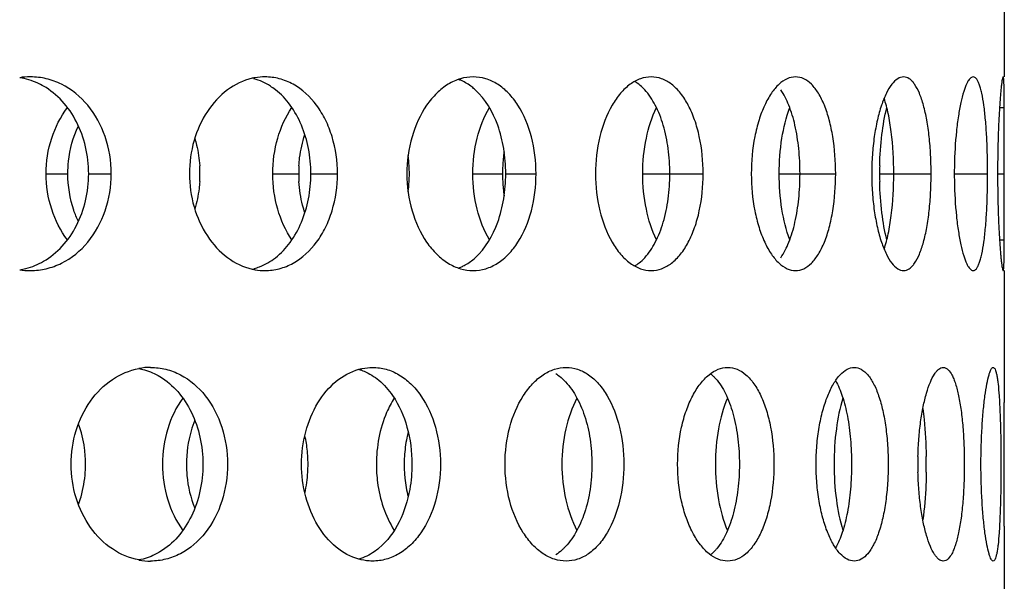
# Model space of a CAD drawing. Units: millimetres. Extents: x 60 to 535, y -323 to 316.
# Drawn here: x 190 to 216, y 43 to 58 of the extents above; entities that cross this region are included whole.
import ezdxf

# ---------------------------------------------------------------- set-up
doc = ezdxf.new("R2010")
doc.units = ezdxf.units.MM
doc.header["$LTSCALE"] = 16.335
doc.layers.get('0').update_dxf_attribs({"linetype": 'CONTINUOUS'})

msp = doc.modelspace()

# ---------------------------------------------------------------- linework, layer by layer
at = {"color": 7, "linetype": 'Continuous'}
for p, q in [((215.686, 59.805), (215.686, 56.399)), ((215.682, 53.9), (215.682, 54.111)), ((215.682, 53.69), (215.682, 53.9)), ((215.686, 51.402), (215.686, 47.996)), ((215.686, 44.805), (215.686, 41.399))]:
    msp.add_line(p, q, dxfattribs=at)
at = {"color": 9, "linetype": 'Continuous'}
for p, q in [((215.563, 55.609), (215.686, 55.609)), ((190.959, 53.9), (191.519, 53.9)), ((192.057, 53.9), (192.638, 53.9)), ((196.807, 53.9), (197.476, 53.9)), ((197.79, 53.9), (198.477, 53.9)), ((201.972, 53.9), (202.736, 53.9)), ((202.821, 53.9), (203.601, 53.9)), ((206.356, 53.9), (207.915, 53.9)), ((209.877, 53.9), (211.335, 53.9)), ((212.468, 53.9), (213.797, 53.9)), ((214.397, 53.9), (215.256, 53.9)), ((215.513, 53.9), (215.682, 53.9)), ((215.563, 52.192), (215.686, 52.192))]:
    msp.add_line(p, q, dxfattribs=at)
at = {"color": 7, "linetype": 'Continuous'}
for centre, radius, start, end in [((190.552, 54.592), 1.809, 90.0346, 98.7748), ((201.198, 55.228), 1.177, 65.9453, 70.1433), ((205.639, 55.428), 0.995, 54.7178, 59.2957), ((206.525, 53.902), 3.789, 171.3969, 176.9823), ((196.665, 53.902), 3.667, 3.1579, 7.289), ((191.687, 53.9), 3.242, 356.3954, 3.6046), ((200.782, 53.901), 3.306, 176.5055, 183.4945), ((196.642, 53.9), 3.691, 356.835, 3.165), ((206.547, 53.901), 3.81, 176.9684, 183.0316), ((221.261, 53.901), 8.793, 178.6716, 181.3284), ((225.761, 53.9), 11.365, 178.9838, 181.0162), ((196.665, 53.899), 3.667, 352.711, 356.8421), ((206.525, 53.899), 3.789, 183.0177, 188.6031), ((190.552, 53.209), 1.809, 261.2252, 269.9654), ((201.198, 52.573), 1.177, 289.8567, 294.0547), ((205.639, 52.373), 0.995, 300.7043, 305.2822), ((193.658, 47.247), 1.654, 90.0568, 100.6317), ((188.9, 46.4), 3.076, 356.2007, 3.7993), ((194.275, 46.4), 3.443, 356.6071, 3.3929), ((203.731, 46.401), 3.532, 176.7292, 183.2708), ((222.142, 46.401), 8.687, 178.6708, 181.3292), ((200.662, 46.4), 13.011, 359.1037, 0.8963), ((194.357, 46.392), 3.361, 347.4231, 356.6732), ((193.658, 45.554), 1.654, 259.3683, 269.9432)]:
    msp.add_arc(centre, radius, start, end, dxfattribs=at)
for points, knots in [([(190.889, 56.162), (190.842, 56.189), (190.648, 56.289), (190.437, 56.354), (190.276, 56.379)], [0, 0, 0, 0, 0.253586, 1, 1, 1, 1]), ([(192.638, 53.9), (192.638, 54.224), (192.536, 54.861), (192.093, 55.689), (191.505, 56.173), (190.968, 56.368), (190.689, 56.4), (190.551, 56.4)], [0, 0, 0, 0, 0.26958, 0.527216, 0.768147, 0.884629, 1, 1, 1, 1]), ([(192.057, 53.9), (192.057, 54.134), (192.004, 54.598), (191.772, 55.243), (191.402, 55.787), (191.068, 56.059), (190.889, 56.162)], [0, 0, 0, 0, 0.264353, 0.521723, 0.767308, 1, 1, 1, 1]), ([(196.274, 56.363), (196.047, 56.311), (195.594, 56.09), (195.073, 55.513), (194.734, 54.755), (194.657, 54.189), (194.657, 53.9)], [0, 0, 0, 0, 0.221494, 0.463722, 0.725969, 1, 1, 1, 1]), ([(196.605, 56.4), (196.521, 56.4), (196.41, 56.391), (196.301, 56.369), (196.274, 56.363)], [0, 0, 0, 0, 0.748032, 1, 1, 1, 1]), ([(196.876, 56.069), (196.834, 56.101), (196.665, 56.222), (196.472, 56.31), (196.323, 56.35)], [0, 0, 0, 0, 0.257568, 1, 1, 1, 1]), ([(198.477, 53.9), (198.477, 54.223), (198.41, 54.704), (198.181, 55.289), (197.886, 55.782), (197.472, 56.169), (196.983, 56.367), (196.729, 56.4), (196.605, 56.4)], [0, 0, 0, 0, 0.280734, 0.415605, 0.544333, 0.780449, 0.891299, 1, 1, 1, 1]), ([(201.979, 56.4), (201.869, 56.4), (201.642, 56.366), (201.319, 56.218), (201.023, 55.981), (200.665, 55.549), (200.353, 54.845), (200.269, 54.222), (200.269, 53.9)], [0, 0, 0, 0, 0.099535, 0.204303, 0.317249, 0.439502, 0.708934, 1, 1, 1, 1]), ([(202.032, 56.069), (202.005, 56.093), (201.896, 56.184), (201.774, 56.26), (201.678, 56.303)], [0, 0, 0, 0, 0.259457, 1, 1, 1, 1]), ([(203.601, 53.9), (203.601, 54.222), (203.528, 54.839), (203.245, 55.545), (202.908, 55.981), (202.626, 56.219), (202.311, 56.367), (202.088, 56.4), (201.979, 56.4)], [0, 0, 0, 0, 0.29478, 0.564305, 0.685133, 0.796354, 0.900034, 1, 1, 1, 1]), ([(206.572, 56.4), (206.48, 56.4), (206.286, 56.364), (206.014, 56.214), (205.766, 55.976), (205.463, 55.538), (205.203, 54.835), (205.134, 54.222), (205.134, 53.9)], [0, 0, 0, 0, 0.088529, 0.184804, 0.29304, 0.414541, 0.692586, 1, 1, 1, 1]), ([(206.406, 56.069), (206.391, 56.085), (206.331, 56.147), (206.266, 56.203), (206.214, 56.24)], [0, 0, 0, 0, 0.259944, 1, 1, 1, 1]), ([(207.915, 53.9), (207.915, 54.221), (207.869, 54.694), (207.708, 55.281), (207.548, 55.661), (207.349, 55.975), (207.116, 56.214), (206.854, 56.365), (206.664, 56.4), (206.572, 56.4)], [0, 0, 0, 0, 0.311485, 0.456786, 0.590455, 0.71041, 0.816596, 0.911342, 1, 1, 1, 1]), ([(210.298, 56.4), (210.225, 56.4), (210.066, 56.361), (209.853, 56.207), (209.659, 55.97), (209.487, 55.657), (209.345, 55.279), (209.199, 54.692), (209.157, 54.221), (209.157, 53.9)], [0, 0, 0, 0, 0.074614, 0.160665, 0.26369, 0.384754, 0.522511, 0.673797, 1, 1, 1, 1]), ([(211.335, 53.9), (211.335, 54.22), (211.301, 54.689), (211.178, 55.277), (211.057, 55.655), (210.905, 55.969), (210.728, 56.207), (210.525, 56.362), (210.37, 56.4), (210.298, 56.4)], [0, 0, 0, 0, 0.330819, 0.483132, 0.620719, 0.740441, 0.841378, 0.92558, 1, 1, 1, 1]), ([(213.086, 56.4), (213.033, 56.4), (212.912, 56.355), (212.764, 56.198), (212.627, 55.963), (212.504, 55.652), (212.402, 55.276), (212.324, 54.847), (212.276, 54.383), (212.265, 54.063), (212.265, 53.9)], [0, 0, 0, 0, 0.057563, 0.132235, 0.230255, 0.351647, 0.493952, 0.652898, 0.823481, 1, 1, 1, 1]), ([(213.797, 53.9), (213.797, 54.063), (213.789, 54.383), (213.753, 54.846), (213.693, 55.274), (213.612, 55.651), (213.51, 55.961), (213.406, 56.171), (213.309, 56.291), (213.221, 56.369), (213.138, 56.4), (213.086, 56.4)], [0, 0, 0, 0, 0.178879, 0.351386, 0.511438, 0.653802, 0.774146, 0.870239, 0.909319, 0.943137, 1, 1, 1, 1]), ([(214.883, 56.4), (214.852, 56.4), (214.803, 56.365), (214.756, 56.3), (214.696, 56.188), (214.629, 56), (214.558, 55.719), (214.496, 55.377), (214.427, 54.832), (214.404, 54.4), (214.398, 54.102)], [0, 0, 0, 0, 0.038373, 0.066501, 0.101822, 0.194737, 0.315838, 0.461911, 0.628307, 1, 1, 1, 1]), ([(215.256, 53.9), (215.256, 54.063), (215.252, 54.382), (215.234, 54.845), (215.205, 55.272), (215.165, 55.647), (215.12, 55.919), (215.076, 56.099), (215.043, 56.204), (215.008, 56.288), (214.97, 56.349), (214.93, 56.39), (214.898, 56.4), (214.883, 56.4)], [0, 0, 0, 0, 0.188655, 0.370192, 0.537744, 0.685228, 0.807245, 0.857524, 0.900172, 0.935034, 0.962413, 0.983263, 1, 1, 1, 1]), ([(215.656, 56.4), (215.654, 56.4), (215.65, 56.395), (215.643, 56.38), (215.635, 56.345), (215.625, 56.287), (215.614, 56.205), (215.602, 56.101), (215.59, 55.976), (215.578, 55.831), (215.562, 55.602), (215.543, 55.276), (215.527, 54.849), (215.516, 54.384), (215.513, 54.064), (215.513, 53.9)], [0, 0, 0, 0, 0.002069, 0.006035, 0.02062, 0.044315, 0.077164, 0.119025, 0.169364, 0.227581, 0.293136, 0.444157, 0.616919, 0.804699, 1, 1, 1, 1]), ([(215.686, 55.609), (215.686, 55.668), (215.686, 55.78), (215.685, 55.937), (215.683, 56.072), (215.68, 56.186), (215.677, 56.275), (215.672, 56.339), (215.666, 56.378), (215.661, 56.395), (215.657, 56.4), (215.656, 56.4)], [0, 0, 0, 0, 0.223042, 0.421299, 0.592818, 0.735846, 0.848775, 0.930393, 0.980208, 0.99338, 1, 1, 1, 1]), ([(197.79, 53.9), (197.79, 54.118), (197.75, 54.546), (197.572, 55.15), (197.286, 55.673), (197.021, 55.956), (196.876, 56.069)], [0, 0, 0, 0, 0.268521, 0.528467, 0.773287, 1, 1, 1, 1]), ([(202.821, 53.9), (202.821, 54.117), (202.787, 54.544), (202.595, 55.306), (202.3, 55.827), (202.032, 56.069)], [0, 0, 0, 0, 0.275934, 0.540511, 1, 1, 1, 1]), ([(207.056, 53.9), (207.056, 54.117), (207.028, 54.54), (206.905, 55.138), (206.707, 55.657), (206.515, 55.95), (206.406, 56.069)], [0, 0, 0, 0, 0.281797, 0.54951, 0.791352, 1, 1, 1, 1]), ([(210.414, 53.9), (210.414, 54.117), (210.393, 54.538), (210.3, 55.133), (210.151, 55.647), (210.002, 55.946), (209.916, 56.069)], [0, 0, 0, 0, 0.28835, 0.560064, 0.800684, 1, 1, 1, 1]), ([(212.832, 53.9), (212.832, 54.261), (212.805, 54.782), (212.702, 55.431), (212.628, 55.718), (212.584, 55.847)], [0, 0, 0, 0, 0.549018, 0.792131, 1, 1, 1, 1]), ([(190.959, 53.9), (190.959, 54.21), (191.051, 54.819), (191.33, 55.372), (191.509, 55.607)], [0, 0, 0, 0, 0.511083, 1, 1, 1, 1]), ([(196.807, 53.9), (196.807, 54.209), (196.888, 54.811), (197.137, 55.368), (197.3, 55.607)], [0, 0, 0, 0, 0.515787, 1, 1, 1, 1]), ([(201.972, 53.9), (201.972, 54.209), (202.041, 54.802), (202.255, 55.363), (202.399, 55.607)], [0, 0, 0, 0, 0.520844, 1, 1, 1, 1]), ([(206.356, 53.9), (206.356, 54.208), (206.412, 54.794), (206.588, 55.358), (206.709, 55.607)], [0, 0, 0, 0, 0.525884, 1, 1, 1, 1]), ([(209.877, 53.9), (209.877, 54.207), (209.92, 54.786), (210.054, 55.353), (210.149, 55.607)], [0, 0, 0, 0, 0.530482, 1, 1, 1, 1]), ([(212.471, 54.104), (212.477, 54.374), (212.511, 54.879), (212.596, 55.379), (212.654, 55.607)], [0, 0, 0, 0, 0.534033, 1, 1, 1, 1]), ([(215.682, 54.111), (215.682, 54.248), (215.683, 54.747), (215.686, 55.247), (215.686, 55.609)], [0, 0, 0, 0, 0.274515, 1, 1, 1, 1]), ([(191.519, 53.9), (191.519, 54.008), (191.542, 54.43), (191.656, 54.849), (191.791, 55.134)], [0, 0, 0, 0, 0.253869, 1, 1, 1, 1]), ([(197.482, 54.102), (197.486, 54.171), (197.511, 54.444), (197.571, 54.714), (197.635, 54.909)], [0, 0, 0, 0, 0.253271, 1, 1, 1, 1]), ([(194.796, 54.811), (194.813, 54.754), (194.875, 54.523), (194.91, 54.284), (194.922, 54.104)], [0, 0, 0, 0, 0.247431, 1, 1, 1, 1]), ([(190.551, 51.4), (190.689, 51.4), (190.968, 51.433), (191.505, 51.628), (192.093, 52.112), (192.536, 52.94), (192.638, 53.577), (192.638, 53.9)], [0, 0, 0, 0, 0.115371, 0.231853, 0.472784, 0.73042, 1, 1, 1, 1]), ([(190.889, 51.639), (191.068, 51.742), (191.402, 52.014), (191.772, 52.558), (192.004, 53.203), (192.057, 53.667), (192.057, 53.9)], [0, 0, 0, 0, 0.232692, 0.478277, 0.735647, 1, 1, 1, 1]), ([(191.509, 52.193), (191.33, 52.429), (191.051, 52.982), (190.959, 53.591), (190.959, 53.9)], [0, 0, 0, 0, 0.488917, 1, 1, 1, 1]), ([(191.791, 52.667), (191.746, 52.761), (191.588, 53.154), (191.519, 53.582), (191.519, 53.9)], [0, 0, 0, 0, 0.24646, 1, 1, 1, 1]), ([(194.657, 53.9), (194.657, 53.612), (194.734, 53.045), (195.073, 52.288), (195.594, 51.711), (196.047, 51.49), (196.274, 51.438)], [0, 0, 0, 0, 0.274031, 0.536278, 0.778506, 1, 1, 1, 1]), ([(196.605, 51.4), (196.729, 51.4), (196.983, 51.434), (197.472, 51.632), (197.886, 52.019), (198.181, 52.512), (198.41, 53.097), (198.477, 53.578), (198.477, 53.9)], [0, 0, 0, 0, 0.108701, 0.219551, 0.455667, 0.584395, 0.719266, 1, 1, 1, 1]), ([(197.3, 52.193), (197.137, 52.433), (196.888, 52.99), (196.807, 53.592), (196.807, 53.9)], [0, 0, 0, 0, 0.484213, 1, 1, 1, 1]), ([(196.876, 51.732), (197.021, 51.845), (197.286, 52.127), (197.572, 52.651), (197.75, 53.255), (197.79, 53.683), (197.79, 53.9)], [0, 0, 0, 0, 0.226713, 0.471533, 0.731479, 1, 1, 1, 1]), ([(200.269, 53.9), (200.269, 53.578), (200.353, 52.955), (200.665, 52.252), (201.023, 51.82), (201.319, 51.583), (201.642, 51.435), (201.869, 51.4), (201.979, 51.4)], [0, 0, 0, 0, 0.291066, 0.560498, 0.682751, 0.795697, 0.900465, 1, 1, 1, 1]), ([(202.399, 52.193), (202.255, 52.438), (202.041, 52.999), (201.972, 53.592), (201.972, 53.9)], [0, 0, 0, 0, 0.479156, 1, 1, 1, 1]), ([(201.979, 51.4), (202.088, 51.4), (202.311, 51.434), (202.626, 51.582), (202.908, 51.82), (203.245, 52.256), (203.528, 52.961), (203.601, 53.579), (203.601, 53.9)], [0, 0, 0, 0, 0.099966, 0.203646, 0.314867, 0.435695, 0.70522, 1, 1, 1, 1]), ([(202.032, 51.732), (202.3, 51.974), (202.595, 52.495), (202.787, 53.257), (202.821, 53.684), (202.821, 53.9)], [0, 0, 0, 0, 0.459489, 0.724066, 1, 1, 1, 1]), ([(205.134, 53.9), (205.134, 53.579), (205.203, 52.966), (205.463, 52.263), (205.766, 51.825), (206.014, 51.587), (206.286, 51.437), (206.48, 51.4), (206.572, 51.4)], [0, 0, 0, 0, 0.307414, 0.585459, 0.70696, 0.815196, 0.911471, 1, 1, 1, 1]), ([(206.709, 52.193), (206.588, 52.443), (206.412, 53.007), (206.356, 53.593), (206.356, 53.9)], [0, 0, 0, 0, 0.474116, 1, 1, 1, 1]), ([(206.406, 51.732), (206.515, 51.851), (206.707, 52.144), (206.905, 52.663), (207.028, 53.261), (207.056, 53.684), (207.056, 53.9)], [0, 0, 0, 0, 0.208648, 0.45049, 0.718203, 1, 1, 1, 1]), ([(206.572, 51.4), (206.664, 51.4), (206.854, 51.436), (207.116, 51.587), (207.349, 51.826), (207.548, 52.14), (207.708, 52.52), (207.869, 53.107), (207.915, 53.58), (207.915, 53.9)], [0, 0, 0, 0, 0.088658, 0.183404, 0.28959, 0.409545, 0.543214, 0.688515, 1, 1, 1, 1]), ([(209.157, 53.9), (209.157, 53.58), (209.199, 53.109), (209.345, 52.522), (209.487, 52.144), (209.659, 51.831), (209.853, 51.594), (210.066, 51.44), (210.225, 51.4), (210.298, 51.4)], [0, 0, 0, 0, 0.326203, 0.477489, 0.615246, 0.73631, 0.839335, 0.925386, 1, 1, 1, 1]), ([(210.149, 52.193), (210.054, 52.448), (209.92, 53.015), (209.877, 53.594), (209.877, 53.9)], [0, 0, 0, 0, 0.469518, 1, 1, 1, 1]), ([(209.916, 51.732), (210.002, 51.854), (210.151, 52.154), (210.3, 52.668), (210.393, 53.263), (210.414, 53.684), (210.414, 53.9)], [0, 0, 0, 0, 0.199316, 0.439936, 0.71165, 1, 1, 1, 1]), ([(210.298, 51.4), (210.37, 51.4), (210.525, 51.439), (210.728, 51.594), (210.905, 51.832), (211.057, 52.146), (211.178, 52.524), (211.301, 53.112), (211.335, 53.581), (211.335, 53.9)], [0, 0, 0, 0, 0.07442, 0.158622, 0.259559, 0.379281, 0.516868, 0.669181, 1, 1, 1, 1]), ([(212.265, 53.9), (212.265, 53.738), (212.276, 53.418), (212.324, 52.954), (212.402, 52.525), (212.504, 52.149), (212.627, 51.838), (212.764, 51.603), (212.912, 51.446), (213.033, 51.4), (213.086, 51.4)], [0, 0, 0, 0, 0.176519, 0.347102, 0.506048, 0.648353, 0.769745, 0.867765, 0.942437, 1, 1, 1, 1]), ([(212.584, 51.954), (212.628, 52.083), (212.702, 52.37), (212.805, 53.019), (212.832, 53.54), (212.832, 53.9)], [0, 0, 0, 0, 0.207869, 0.450982, 1, 1, 1, 1]), ([(213.086, 51.4), (213.138, 51.4), (213.221, 51.432), (213.309, 51.51), (213.406, 51.63), (213.51, 51.84), (213.612, 52.15), (213.693, 52.527), (213.753, 52.955), (213.789, 53.418), (213.797, 53.738), (213.797, 53.9)], [0, 0, 0, 0, 0.056863, 0.090681, 0.129761, 0.225854, 0.346198, 0.488562, 0.648614, 0.821121, 1, 1, 1, 1]), ([(214.883, 51.4), (214.898, 51.4), (214.93, 51.411), (214.97, 51.452), (215.008, 51.513), (215.043, 51.597), (215.076, 51.702), (215.12, 51.882), (215.165, 52.154), (215.205, 52.529), (215.234, 52.956), (215.252, 53.419), (215.256, 53.738), (215.256, 53.9)], [0, 0, 0, 0, 0.016737, 0.037587, 0.064966, 0.099828, 0.142476, 0.192755, 0.314772, 0.462256, 0.629808, 0.811345, 1, 1, 1, 1]), ([(215.513, 53.9), (215.513, 53.737), (215.516, 53.417), (215.527, 52.952), (215.543, 52.524), (215.562, 52.199), (215.578, 51.97), (215.59, 51.825), (215.602, 51.7), (215.614, 51.596), (215.625, 51.514), (215.635, 51.456), (215.643, 51.421), (215.65, 51.405), (215.654, 51.401), (215.656, 51.401)], [0, 0, 0, 0, 0.195301, 0.383081, 0.555843, 0.706864, 0.772419, 0.830636, 0.880975, 0.922836, 0.955685, 0.97938, 0.993965, 0.997931, 1, 1, 1, 1]), ([(194.922, 53.697), (194.918, 53.636), (194.896, 53.398), (194.848, 53.161), (194.796, 52.99)], [0, 0, 0, 0, 0.252457, 1, 1, 1, 1]), ([(197.635, 52.892), (197.614, 52.956), (197.537, 53.22), (197.494, 53.493), (197.482, 53.699)], [0, 0, 0, 0, 0.2465, 1, 1, 1, 1]), ([(212.654, 52.193), (212.596, 52.422), (212.511, 52.922), (212.477, 53.427), (212.471, 53.697)], [0, 0, 0, 0, 0.465967, 1, 1, 1, 1]), ([(214.398, 53.699), (214.404, 53.401), (214.427, 52.969), (214.496, 52.424), (214.558, 52.082), (214.629, 51.801), (214.696, 51.612), (214.756, 51.501), (214.803, 51.436), (214.852, 51.4), (214.883, 51.4)], [0, 0, 0, 0, 0.371693, 0.538089, 0.684162, 0.805263, 0.898178, 0.933499, 0.961627, 1, 1, 1, 1]), ([(215.686, 52.192), (215.686, 52.301), (215.685, 52.8), (215.683, 53.3), (215.682, 53.69)], [0, 0, 0, 0, 0.218489, 1, 1, 1, 1]), ([(215.656, 51.401), (215.657, 51.401), (215.661, 51.406), (215.666, 51.423), (215.672, 51.462), (215.677, 51.526), (215.68, 51.615), (215.683, 51.729), (215.685, 51.864), (215.686, 52.021), (215.686, 52.133), (215.686, 52.192)], [0, 0, 0, 0, 0.00662, 0.019792, 0.069607, 0.151225, 0.264154, 0.407182, 0.578701, 0.776958, 1, 1, 1, 1]), ([(190.276, 51.422), (190.33, 51.43), (190.543, 51.474), (190.748, 51.558), (190.889, 51.639)], [0, 0, 0, 0, 0.248069, 1, 1, 1, 1]), ([(196.323, 51.451), (196.372, 51.464), (196.57, 51.529), (196.753, 51.636), (196.876, 51.732)], [0, 0, 0, 0, 0.244628, 1, 1, 1, 1]), ([(201.678, 51.498), (201.709, 51.512), (201.836, 51.576), (201.952, 51.66), (202.032, 51.732)], [0, 0, 0, 0, 0.242008, 1, 1, 1, 1]), ([(206.214, 51.561), (206.231, 51.573), (206.299, 51.625), (206.362, 51.684), (206.406, 51.732)], [0, 0, 0, 0, 0.24071, 1, 1, 1, 1]), ([(196.274, 51.438), (196.301, 51.432), (196.41, 51.41), (196.521, 51.4), (196.605, 51.4)], [0, 0, 0, 0, 0.251968, 1, 1, 1, 1]), ([(191.603, 46.4), (191.603, 46.693), (191.687, 47.273), (192.057, 48.042), (192.625, 48.618), (193.11, 48.827), (193.352, 48.872)], [0, 0, 0, 0, 0.269691, 0.529608, 0.773105, 1, 1, 1, 1]), ([(193.353, 48.872), (193.4, 48.863), (193.589, 48.818), (193.77, 48.738), (193.896, 48.662)], [0, 0, 0, 0, 0.247198, 1, 1, 1, 1]), ([(193.656, 48.9), (193.788, 48.9), (194.054, 48.867), (194.569, 48.671), (195.129, 48.182), (195.545, 47.356), (195.64, 46.723), (195.64, 46.4)], [0, 0, 0, 0, 0.112331, 0.226239, 0.464981, 0.725048, 1, 1, 1, 1]), ([(197.55, 46.4), (197.55, 46.683), (197.62, 47.237), (197.926, 47.982), (198.398, 48.558), (198.816, 48.792), (199.027, 48.851)], [0, 0, 0, 0, 0.278504, 0.543242, 0.784271, 1, 1, 1, 1]), ([(199.027, 48.851), (199.056, 48.859), (199.173, 48.888), (199.294, 48.9), (199.383, 48.9)], [0, 0, 0, 0, 0.253069, 1, 1, 1, 1]), ([(199.028, 48.85), (199.074, 48.837), (199.261, 48.771), (199.431, 48.664), (199.546, 48.569)], [0, 0, 0, 0, 0.242877, 1, 1, 1, 1]), ([(199.383, 48.9), (199.5, 48.9), (199.739, 48.867), (200.077, 48.72), (200.383, 48.483), (200.745, 48.05), (201.054, 47.345), (201.135, 46.722), (201.135, 46.4)], [0, 0, 0, 0, 0.104603, 0.212058, 0.325526, 0.446851, 0.712648, 1, 1, 1, 1]), ([(202.801, 46.4), (202.801, 46.722), (202.877, 47.34), (203.164, 48.043), (203.496, 48.479), (203.769, 48.716), (204.066, 48.865), (204.277, 48.9), (204.379, 48.9)], [0, 0, 0, 0, 0.298891, 0.572381, 0.694229, 0.804898, 0.905637, 1, 1, 1, 1]), ([(204.379, 48.9), (204.479, 48.9), (204.686, 48.866), (204.975, 48.717), (205.234, 48.478), (205.542, 48.04), (205.799, 47.334), (205.865, 46.721), (205.865, 46.4)], [0, 0, 0, 0, 0.094689, 0.194155, 0.302961, 0.423345, 0.6971, 1, 1, 1, 1]), ([(207.256, 46.4), (207.256, 46.721), (207.303, 47.194), (207.468, 47.781), (207.629, 48.16), (207.824, 48.473), (208.046, 48.711), (208.289, 48.863), (208.465, 48.9), (208.549, 48.9)], [0, 0, 0, 0, 0.316406, 0.464161, 0.599954, 0.721126, 0.826747, 0.918075, 1, 1, 1, 1]), ([(208.549, 48.9), (208.63, 48.9), (208.803, 48.864), (209.037, 48.711), (209.242, 48.472), (209.418, 48.158), (209.559, 47.779), (209.701, 47.191), (209.741, 46.721), (209.741, 46.4)], [0, 0, 0, 0, 0.081941, 0.171607, 0.275171, 0.394919, 0.530424, 0.6791, 1, 1, 1, 1]), ([(210.83, 46.4), (210.83, 46.563), (210.843, 46.884), (210.9, 47.348), (210.992, 47.777), (211.115, 48.154), (211.262, 48.466), (211.428, 48.703), (211.61, 48.859), (211.75, 48.9), (211.813, 48.9)], [0, 0, 0, 0, 0.171039, 0.336652, 0.491658, 0.631565, 0.752662, 0.853091, 0.933522, 1, 1, 1, 1]), ([(211.813, 48.9), (211.875, 48.9), (212.011, 48.86), (212.182, 48.703), (212.33, 48.465), (212.457, 48.153), (212.558, 47.776), (212.633, 47.347), (212.679, 46.883), (212.689, 46.563), (212.689, 46.4)], [0, 0, 0, 0, 0.066052, 0.144493, 0.242888, 0.362789, 0.50267, 0.658797, 0.826441, 1, 1, 1, 1]), ([(213.458, 46.602), (213.461, 46.755), (213.476, 47.053), (213.521, 47.484), (213.586, 47.878), (213.669, 48.221), (213.764, 48.502), (213.856, 48.692), (213.937, 48.801), (214.005, 48.87), (214.071, 48.9), (214.111, 48.9)], [0, 0, 0, 0, 0.184815, 0.361171, 0.523556, 0.667039, 0.787459, 0.882232, 0.919779, 0.951226, 1, 1, 1, 1]), ([(214.111, 48.9), (214.208, 48.9), (214.313, 48.76), (214.384, 48.601), (214.449, 48.42), (214.515, 48.149), (214.577, 47.773), (214.621, 47.346), (214.648, 46.882), (214.654, 46.563), (214.654, 46.4)], [0, 0, 0, 0, 0.110556, 0.154432, 0.20527, 0.326873, 0.472472, 0.637143, 0.815166, 1, 1, 1, 1]), ([(215.084, 46.4), (215.084, 46.72), (215.096, 47.183), (215.141, 47.772), (215.182, 48.147), (215.23, 48.454), (215.276, 48.663), (215.315, 48.786), (215.342, 48.847), (215.366, 48.886), (215.389, 48.9), (215.399, 48.9)], [0, 0, 0, 0, 0.375368, 0.545337, 0.694905, 0.818355, 0.911441, 0.945552, 0.971222, 0.988813, 1, 1, 1, 1]), ([(215.399, 48.9), (215.421, 48.9), (215.45, 48.851), (215.471, 48.787), (215.492, 48.703), (215.509, 48.599), (215.533, 48.418), (215.555, 48.146), (215.575, 47.772), (215.594, 47.182), (215.599, 46.719), (215.599, 46.4)], [0, 0, 0, 0, 0.026885, 0.051949, 0.085534, 0.127643, 0.177934, 0.301218, 0.451162, 0.621986, 1, 1, 1, 1]), ([(193.896, 48.662), (194.067, 48.558), (194.386, 48.283), (194.736, 47.739), (194.955, 47.096), (195.004, 46.634), (195.004, 46.4)], [0, 0, 0, 0, 0.228656, 0.473364, 0.73247, 1, 1, 1, 1]), ([(199.546, 48.569), (199.682, 48.455), (199.999, 48.091), (200.32, 47.346), (200.399, 46.723), (200.399, 46.4)], [0, 0, 0, 0, 0.22285, 0.595662, 1, 1, 1, 1]), ([(204.11, 48.74), (204.128, 48.728), (204.204, 48.677), (204.273, 48.617), (204.322, 48.569)], [0, 0, 0, 0, 0.242573, 1, 1, 1, 1]), ([(204.322, 48.569), (204.441, 48.452), (204.653, 48.161), (204.875, 47.641), (205.013, 47.042), (205.043, 46.617), (205.043, 46.4)], [0, 0, 0, 0, 0.213389, 0.455935, 0.721611, 1, 1, 1, 1]), ([(208.103, 48.739), (208.111, 48.733), (208.141, 48.709), (208.169, 48.682), (208.19, 48.662)], [0, 0, 0, 0, 0.244306, 1, 1, 1, 1]), ([(208.19, 48.662), (208.197, 48.655), (208.226, 48.625), (208.254, 48.593), (208.274, 48.569)], [0, 0, 0, 0, 0.244086, 1, 1, 1, 1]), ([(208.274, 48.569), (208.371, 48.448), (208.542, 48.152), (208.716, 47.636), (208.825, 47.039), (208.849, 46.617), (208.849, 46.4)], [0, 0, 0, 0, 0.203915, 0.445109, 0.714853, 1, 1, 1, 1]), ([(211.331, 48.559), (211.404, 48.434), (211.527, 48.133), (211.65, 47.623), (211.726, 47.032), (211.744, 46.615), (211.744, 46.4)], [0, 0, 0, 0, 0.195769, 0.436077, 0.709305, 1, 1, 1, 1]), ([(194.485, 48.107), (194.313, 47.87), (194.048, 47.315), (193.962, 46.71), (193.962, 46.4)], [0, 0, 0, 0, 0.486629, 1, 1, 1, 1]), ([(199.942, 48.107), (199.867, 47.989), (199.592, 47.461), (199.481, 46.854), (199.481, 46.4)], [0, 0, 0, 0, 0.235562, 1, 1, 1, 1]), ([(204.658, 48.107), (204.525, 47.861), (204.33, 47.298), (204.267, 46.708), (204.267, 46.4)], [0, 0, 0, 0, 0.476608, 1, 1, 1, 1]), ([(208.542, 48.107), (208.434, 47.855), (208.279, 47.29), (208.229, 46.708), (208.229, 46.4)], [0, 0, 0, 0, 0.471734, 1, 1, 1, 1]), ([(211.521, 48.107), (211.441, 47.851), (211.328, 47.283), (211.292, 46.707), (211.292, 46.4)], [0, 0, 0, 0, 0.467524, 1, 1, 1, 1]), ([(213.584, 47.839), (213.597, 47.745), (213.646, 47.335), (213.666, 46.922), (213.671, 46.604)], [0, 0, 0, 0, 0.230644, 1, 1, 1, 1]), ([(215.683, 46.4), (215.683, 46.544), (215.684, 47.076), (215.686, 47.608), (215.686, 47.996)], [0, 0, 0, 0, 0.269908, 1, 1, 1, 1]), ([(194.794, 47.535), (194.758, 47.447), (194.632, 47.082), (194.578, 46.692), (194.578, 46.4)], [0, 0, 0, 0, 0.246153, 1, 1, 1, 1]), ([(191.97, 46.604), (191.965, 46.676), (191.936, 46.959), (191.868, 47.239), (191.794, 47.439)], [0, 0, 0, 0, 0.252824, 1, 1, 1, 1]), ([(197.712, 46.604), (197.709, 46.65), (197.695, 46.83), (197.666, 47.009), (197.637, 47.141)], [0, 0, 0, 0, 0.251784, 1, 1, 1, 1]), ([(200.3, 47.236), (200.288, 47.185), (200.241, 46.976), (200.215, 46.763), (200.205, 46.602)], [0, 0, 0, 0, 0.247271, 1, 1, 1, 1]), ([(193.352, 43.929), (193.11, 43.974), (192.625, 44.183), (192.057, 44.759), (191.687, 45.528), (191.603, 46.108), (191.603, 46.4)], [0, 0, 0, 0, 0.226895, 0.470392, 0.730309, 1, 1, 1, 1]), ([(195.64, 46.4), (195.64, 46.078), (195.545, 45.445), (195.129, 44.619), (194.569, 44.129), (194.054, 43.934), (193.788, 43.9), (193.656, 43.9)], [0, 0, 0, 0, 0.274952, 0.535019, 0.773761, 0.887669, 1, 1, 1, 1]), ([(195.004, 46.4), (195.004, 46.167), (194.955, 45.705), (194.736, 45.062), (194.386, 44.518), (194.067, 44.242), (193.896, 44.139)], [0, 0, 0, 0, 0.26753, 0.526636, 0.771344, 1, 1, 1, 1]), ([(193.962, 46.4), (193.962, 46.091), (194.048, 45.486), (194.313, 44.931), (194.485, 44.693)], [0, 0, 0, 0, 0.513371, 1, 1, 1, 1]), ([(194.578, 46.4), (194.578, 46.302), (194.596, 45.916), (194.686, 45.533), (194.794, 45.266)], [0, 0, 0, 0, 0.253752, 1, 1, 1, 1]), ([(199.027, 43.95), (198.816, 44.009), (198.398, 44.243), (197.926, 44.819), (197.62, 45.564), (197.55, 46.118), (197.55, 46.4)], [0, 0, 0, 0, 0.215729, 0.456758, 0.721496, 1, 1, 1, 1]), ([(201.135, 46.4), (201.135, 46.079), (201.054, 45.456), (200.745, 44.751), (200.383, 44.318), (200.077, 44.081), (199.739, 43.934), (199.5, 43.9), (199.383, 43.9)], [0, 0, 0, 0, 0.287352, 0.553149, 0.674474, 0.787942, 0.895397, 1, 1, 1, 1]), ([(199.481, 46.4), (199.481, 46.244), (199.519, 45.653), (199.708, 45.063), (199.942, 44.693)], [0, 0, 0, 0, 0.2628, 1, 1, 1, 1]), ([(200.399, 46.4), (200.399, 46.183), (200.334, 45.402), (199.985, 44.599), (199.546, 44.232)], [0, 0, 0, 0, 0.275144, 1, 1, 1, 1]), ([(204.379, 43.9), (204.277, 43.9), (204.066, 43.936), (203.769, 44.085), (203.496, 44.322), (203.164, 44.757), (202.877, 45.461), (202.801, 46.079), (202.801, 46.4)], [0, 0, 0, 0, 0.094363, 0.195102, 0.305771, 0.427619, 0.701109, 1, 1, 1, 1]), ([(204.267, 46.4), (204.267, 46.093), (204.33, 45.503), (204.525, 44.94), (204.658, 44.693)], [0, 0, 0, 0, 0.523392, 1, 1, 1, 1]), ([(205.043, 46.4), (205.043, 46.184), (205.013, 45.759), (204.875, 45.16), (204.653, 44.64), (204.441, 44.349), (204.322, 44.232)], [0, 0, 0, 0, 0.278389, 0.544065, 0.786611, 1, 1, 1, 1]), ([(205.865, 46.4), (205.865, 46.079), (205.799, 45.467), (205.542, 44.761), (205.234, 44.323), (204.975, 44.084), (204.686, 43.935), (204.479, 43.9), (204.379, 43.9)], [0, 0, 0, 0, 0.3029, 0.576655, 0.697039, 0.805845, 0.905311, 1, 1, 1, 1]), ([(208.549, 43.9), (208.465, 43.9), (208.289, 43.938), (208.046, 44.09), (207.824, 44.328), (207.629, 44.641), (207.468, 45.02), (207.303, 45.607), (207.256, 46.08), (207.256, 46.4)], [0, 0, 0, 0, 0.081925, 0.173253, 0.278874, 0.400046, 0.535839, 0.683594, 1, 1, 1, 1]), ([(208.229, 46.4), (208.229, 46.093), (208.279, 45.511), (208.434, 44.946), (208.542, 44.693)], [0, 0, 0, 0, 0.528266, 1, 1, 1, 1]), ([(208.849, 46.4), (208.849, 46.184), (208.825, 45.762), (208.716, 45.165), (208.542, 44.649), (208.371, 44.352), (208.274, 44.232)], [0, 0, 0, 0, 0.285147, 0.554891, 0.796085, 1, 1, 1, 1]), ([(209.741, 46.4), (209.741, 46.08), (209.701, 45.61), (209.559, 45.022), (209.418, 44.643), (209.242, 44.329), (209.037, 44.09), (208.803, 43.937), (208.63, 43.9), (208.549, 43.9)], [0, 0, 0, 0, 0.3209, 0.469576, 0.605081, 0.724829, 0.828393, 0.918059, 1, 1, 1, 1]), ([(211.813, 43.9), (211.75, 43.9), (211.61, 43.942), (211.428, 44.098), (211.262, 44.335), (211.115, 44.646), (210.992, 45.024), (210.9, 45.453), (210.843, 45.917), (210.83, 46.238), (210.83, 46.4)], [0, 0, 0, 0, 0.066478, 0.146909, 0.247338, 0.368435, 0.508342, 0.663348, 0.828961, 1, 1, 1, 1]), ([(211.292, 46.4), (211.292, 46.094), (211.328, 45.518), (211.441, 44.95), (211.521, 44.693)], [0, 0, 0, 0, 0.532476, 1, 1, 1, 1]), ([(211.744, 46.4), (211.744, 46.186), (211.726, 45.769), (211.65, 45.178), (211.527, 44.667), (211.404, 44.367), (211.331, 44.242)], [0, 0, 0, 0, 0.290695, 0.563923, 0.804231, 1, 1, 1, 1]), ([(212.689, 46.4), (212.689, 46.238), (212.679, 45.918), (212.633, 45.454), (212.558, 45.025), (212.457, 44.648), (212.33, 44.336), (212.182, 44.098), (212.011, 43.941), (211.875, 43.9), (211.813, 43.9)], [0, 0, 0, 0, 0.173559, 0.341203, 0.49733, 0.637211, 0.757112, 0.855507, 0.933948, 1, 1, 1, 1]), ([(214.654, 46.4), (214.654, 46.238), (214.648, 45.919), (214.621, 45.455), (214.577, 45.028), (214.515, 44.652), (214.449, 44.381), (214.384, 44.2), (214.313, 44.041), (214.208, 43.9), (214.111, 43.9)], [0, 0, 0, 0, 0.184834, 0.362857, 0.527528, 0.673127, 0.79473, 0.845568, 0.889444, 1, 1, 1, 1]), ([(215.399, 43.9), (215.389, 43.9), (215.366, 43.915), (215.342, 43.954), (215.315, 44.014), (215.276, 44.138), (215.23, 44.347), (215.182, 44.654), (215.141, 45.029), (215.096, 45.618), (215.084, 46.081), (215.084, 46.4)], [0, 0, 0, 0, 0.011187, 0.028778, 0.054448, 0.088559, 0.181645, 0.305095, 0.454663, 0.624632, 1, 1, 1, 1]), ([(215.599, 46.4), (215.599, 46.082), (215.594, 45.618), (215.575, 45.029), (215.555, 44.655), (215.533, 44.383), (215.509, 44.202), (215.492, 44.098), (215.471, 44.014), (215.45, 43.95), (215.421, 43.9), (215.399, 43.9)], [0, 0, 0, 0, 0.378014, 0.548838, 0.698782, 0.822066, 0.872357, 0.914466, 0.948051, 0.973115, 1, 1, 1, 1]), ([(215.686, 44.805), (215.686, 44.923), (215.685, 45.455), (215.683, 45.987), (215.683, 46.4)], [0, 0, 0, 0, 0.222422, 1, 1, 1, 1]), ([(191.794, 45.362), (191.818, 45.428), (191.907, 45.699), (191.955, 45.983), (191.97, 46.197)], [0, 0, 0, 0, 0.247222, 1, 1, 1, 1]), ([(200.205, 46.199), (200.208, 46.145), (200.225, 45.932), (200.262, 45.72), (200.3, 45.565)], [0, 0, 0, 0, 0.252468, 1, 1, 1, 1]), ([(214.111, 43.9), (214.071, 43.9), (214.005, 43.931), (213.937, 44), (213.856, 44.109), (213.764, 44.299), (213.669, 44.58), (213.586, 44.923), (213.521, 45.317), (213.476, 45.748), (213.461, 46.046), (213.458, 46.199)], [0, 0, 0, 0, 0.048774, 0.080221, 0.117768, 0.212541, 0.332961, 0.476444, 0.638829, 0.815185, 1, 1, 1, 1]), ([(213.671, 46.197), (213.67, 46.087), (213.658, 45.675), (213.626, 45.262), (213.584, 44.962)], [0, 0, 0, 0, 0.265274, 1, 1, 1, 1]), ([(199.546, 44.232), (199.507, 44.2), (199.35, 44.08), (199.169, 43.991), (199.028, 43.951)], [0, 0, 0, 0, 0.259631, 1, 1, 1, 1]), ([(204.322, 44.232), (204.306, 44.216), (204.239, 44.154), (204.167, 44.098), (204.11, 44.061)], [0, 0, 0, 0, 0.258044, 1, 1, 1, 1]), ([(208.274, 44.232), (208.267, 44.224), (208.24, 44.192), (208.212, 44.161), (208.19, 44.139)], [0, 0, 0, 0, 0.256047, 1, 1, 1, 1]), ([(193.896, 44.139), (193.853, 44.114), (193.683, 44.02), (193.495, 43.956), (193.353, 43.929)], [0, 0, 0, 0, 0.254461, 1, 1, 1, 1]), ([(208.19, 44.139), (208.183, 44.132), (208.155, 44.105), (208.126, 44.08), (208.103, 44.062)], [0, 0, 0, 0, 0.255902, 1, 1, 1, 1]), ([(199.383, 43.9), (199.353, 43.9), (199.233, 43.905), (199.114, 43.926), (199.027, 43.95)], [0, 0, 0, 0, 0.248022, 1, 1, 1, 1])]:
    msp.add_open_spline(points, degree=3, knots=knots, dxfattribs=at)

doc.saveas('drawing.dxf')
